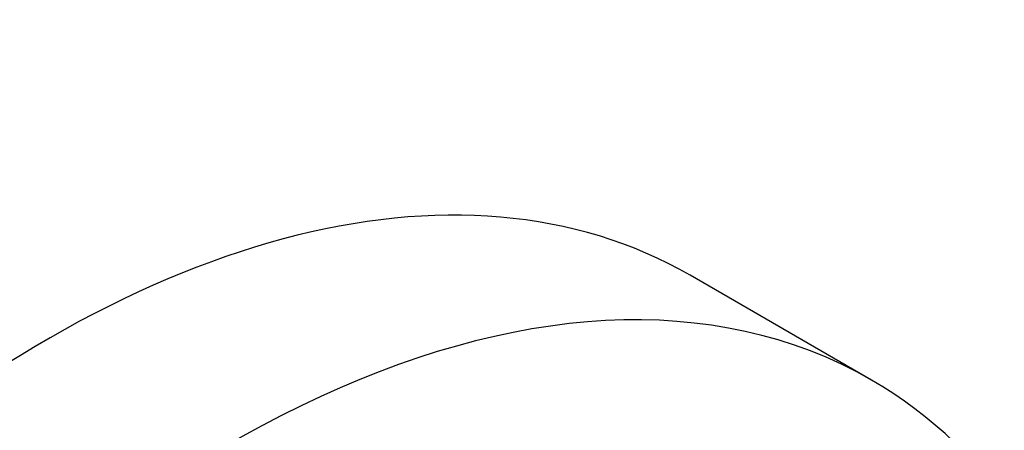
# Paper-space layout 'Layout1' of a CAD drawing. Units: millimetres. Extents: x 0 to 582, y 0 to 824.
# Drawn here: x 474 to 495, y 159 to 168 of the extents above; entities that cross this region are included whole.
import ezdxf
from ezdxf import colors
from ezdxf.entities.mleader import LeaderData, LeaderLine
from ezdxf.math import Vec2, Vec3

# ---------------------------------------------------------------- set-up
doc = ezdxf.new("R2010")
doc.units = ezdxf.units.MM
doc.layers.add('DV6_Défaut', color=7, linetype='Continuous')
doc.layers.add('Défaut', color=7, linetype='Continuous')

# ---------------------------------------------------------------- blocks, each defined once
blk = doc.blocks.new('_DOT')
at = {"color": 0}
blk.add_line((0, 0), (-1, 0), dxfattribs=at)
at = {"color": 0, "const_width": 0.333}
blk.add_lwpolyline([(-0.1665, 0, 1), (0.1665, 0, 1)], format="xyb", close=True, dxfattribs=at)
blk = doc.blocks.new('SE5')
at = {"layer": 'DV6_Défaut', "color": 7, "linetype": 'Continuous'}
blk.add_line((491.887, 159.896), (487.998, 162.142), dxfattribs=at)
for centre, major_axis, start_param, end_param in [((465.055, 143.633), (19, 32.909), 0, 3.141593), ((474.248, 138.326), (19, 32.909), 0, 4.51663), ((474.248, 138.326), (19, 32.909), 4.907067, 6.283185), ((474.248, 138.326), (13.75, 23.816), 0, 3.141593), ((478.137, 136.081), (13.75, 23.816), 0, 4.239284), ((478.137, 136.081), (13.75, 23.816), 5.185784, 6.283185)]:
    blk.add_ellipse(centre, major_axis=major_axis, ratio=0.57735, start_param=start_param, end_param=end_param, dxfattribs=at)

psp = doc.layouts.get("Layout1")

# ---------------------------------------------------------------- block references
at = {"layer": 'Défaut'}
psp.add_blockref('SE5', (0, 0), dxfattribs=at)

# ---------------------------------------------------------------- leaders
at = {"layer": 'Défaut', "color": 7, "linetype": 'Continuous'}
ml = psp.add_multileader_mtext('Standard', dxfattribs=at)
ml.set_content('{\\pxsm0.9;\\fSolid Edge ISO|b1||i0||c0|p34;\\W1.;17/06/2016\\P}', color=256)
ml.set_leader_properties()
ml.set_arrow_properties(name='DOT')
ml.build(insert=Vec2(0, 0))
ml.multileader.update_dxf_attribs({"leader_type": 0, "dogleg_length": 0, "arrow_head_size": 12})
ctx = ml.context
ctx.base_point, ctx.char_height, ctx.arrow_head_size, ctx.landing_gap_size = Vec3(492.57, 817.206), 12, 12, 4.2
notes = []
notes.append((ctx, [(0, (0, 0, 0), (0, 0), (1, 0), 1, [])]))
ctx.mtext.insert = Vec3(496.77, 823.326)
for ctx, leaders in notes:
    for number, flags, end, landing, length, lines in leaders:
        leader = LeaderData()
        leader.index, (leader.has_last_leader_line, leader.has_dogleg_vector, leader.attachment_direction) = number, flags
        leader.last_leader_point, leader.dogleg_vector, leader.dogleg_length = Vec3(end), Vec3(landing), length
        for number, points, colour, breaks in lines:
            line = LeaderLine()
            line.index, line.vertices, line.color, line.breaks = number, Vec3.list(points), colors.encode_raw_color(colour), breaks
            leader.lines.append(line)
        ctx.leaders.append(leader)

doc.saveas('drawing.dxf')
